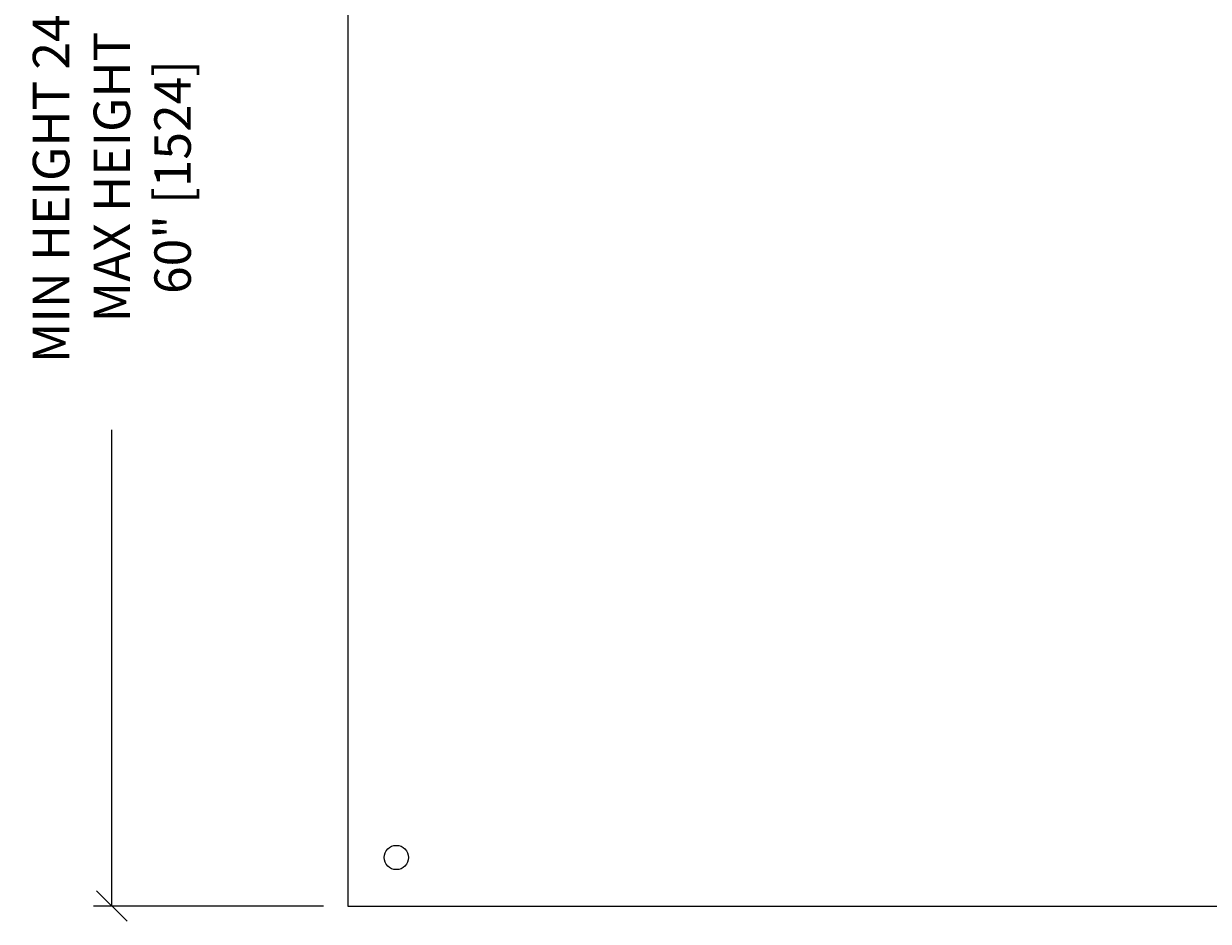
# Model space of a CAD drawing. Units: inches. Extents: x -485 to 774, y -326 to 227.
# Drawn here: x 579 to 628, y -51 to -14 of the extents above; entities that cross this region are included whole.
import ezdxf

# ---------------------------------------------------------------- set-up
doc = ezdxf.new("R2010")
doc.units = ezdxf.units.IN
doc.header["$MEASUREMENT"] = 0
for name, color, linetype, lineweight in [('C-ANNO-DIMS', 6, 'Continuous', 9), ('C-GEN-GLASS', 4, 'Continuous', 18), ('C-GEN-HWR_CARVART', 230, 'Continuous', 20)]:
    doc.layers.add(name, color=color, linetype=linetype, lineweight=lineweight)
doc.styles.add('CARVART', font='arial.ttf')
doc.dimstyles.new('CARVART_METRIC', dxfattribs={"dimscale": 0, "dimtxt": 0.09375, "dimasz": 0.078125, "dimexe": 0.046875, "dimexo": 0.0625, "dimgap": 0.09375, "dimtad": 0, "dimdec": 4, "dimzin": 3, "dimdsep": 46, "dimlunit": 5, "dimtxsty": 'CARVART', "dimblk": 'OBLIQUE', "dimcen": 0.046875, "dimclrd": 256, "dimclre": 256, "dimclrt": 256, "dimaunit": 1, "dimadec": 0, "dimazin": 0, "dimtfac": 1, "dimtdec": 4, "dimtofl": 0, "dimtmove": 1, "dimatfit": 3, "dimldrblk": 'OPEN90', "dimfxl": 1, "dimtfill": 1, "dimfrac": 1, "dimtolj": 1, "dimtzin": 0, "dimlwd": -1, "dimlwe": -1, "dimarcsym": 0})

# ---------------------------------------------------------------- blocks, each defined once
blk = doc.blocks.new('_Oblique')
at = {"color": 0, "linetype": 'ByBlock', "lineweight": -2}
blk.add_line((-0.5, -0.5), (0.5, 0.5), dxfattribs=at)
blk = doc.blocks.new('*D196')
at = {"layer": 'C-ANNO-DIMS', "transparency": 16777216}
for p, q in [((591.28, 10.091), (581.824, 10.091)), ((582.574, 10.091), (582.574, -10.538)), ((582.574, -49.909), (582.574, -29.28)), ((591.28, -49.909), (581.824, -49.909))]:
    blk.add_line(p, q, dxfattribs=at)
at = {"layer": 'Defpoints', "color": 0, "transparency": 16777216}
for p in [(592.28, 10.091), (582.574, -49.909), (592.28, -49.909)]:
    blk.add_point(p, dxfattribs=at)
at = {"layer": 'C-ANNO-DIMS', "transparency": 16777216, "xscale": 1.25, "yscale": 1.25, "zscale": 1.25}
for p, rotation in [((582.574, 10.091), 90), ((582.574, -49.909), 270)]:
    blk.add_blockref('_Oblique', p, dxfattribs=dict(at, rotation=rotation))
at = {"layer": 'C-ANNO-DIMS', "lineweight": -3, "transparency": 16777216, "insert": (582.574, -19.909), "char_height": 1.5, "width": 20.0378, "attachment_point": 5, "rotation": 90, "style": 'CARVART', "bg_fill": 3, "box_fill_scale": 1.25, "bg_fill_color": 256, "bg_fill_true_color": 13158600, "bg_fill_transparency": 0}
blk.add_mtext('\\A1;MIN HEIGHT 24"\\PMAX HEIGHT\\P60" [1524]', dxfattribs=at)
blk = doc.blocks.new('_Open90')
at = {"color": 0, "linetype": 'ByBlock', "lineweight": -2}
for p, q in [((0, 0), (-1, 0)), ((-0.5, 0.5), (0, 0)), ((0, 0), (-0.5, -0.5))]:
    blk.add_line(p, q, dxfattribs=at)
blk = doc.blocks.new('STAND-FF elev view')
at = {"ltscale": 0.015625}
blk.add_circle((0, 0), 0.5, dxfattribs=at)
at = {"layer": 'Defpoints', "ltscale": 0.015625}
blk.add_point((0, 0), dxfattribs=at)

msp = doc.modelspace()

# ---------------------------------------------------------------- linework, layer by layer
at = {"layer": 'C-GEN-GLASS'}
msp.add_lwpolyline([(712.27989, -49.90894), (712.27989, 10.09106), (592.27989, 10.09106), (592.27989, -49.90894)], close=True, dxfattribs=at)

# ---------------------------------------------------------------- block references
at = {"layer": 'C-GEN-HWR_CARVART'}
msp.add_blockref('STAND-FF elev view', (594.27989, -47.90894), dxfattribs=at)

# ---------------------------------------------------------------- next in the draw order: dimensions: what is measured, and where the dimension line sits
at = {"layer": 'C-ANNO-DIMS', "lineweight": -3}
dim = msp.add_linear_dim(base=(582.57362, -49.90894), p1=(592.27989, 10.09106), p2=(592.27989, -49.90894), angle=90, text='MIN HEIGHT 24"\\PMAX HEIGHT\\P<>', dimstyle='CARVART_METRIC', override={"dimpost": '"'}, dxfattribs=at)
dim.commit()
dim.dimension.update_dxf_attribs({"geometry": '*D196', "text_midpoint": (582.57362, -19.90894)})

doc.saveas('drawing.dxf')
